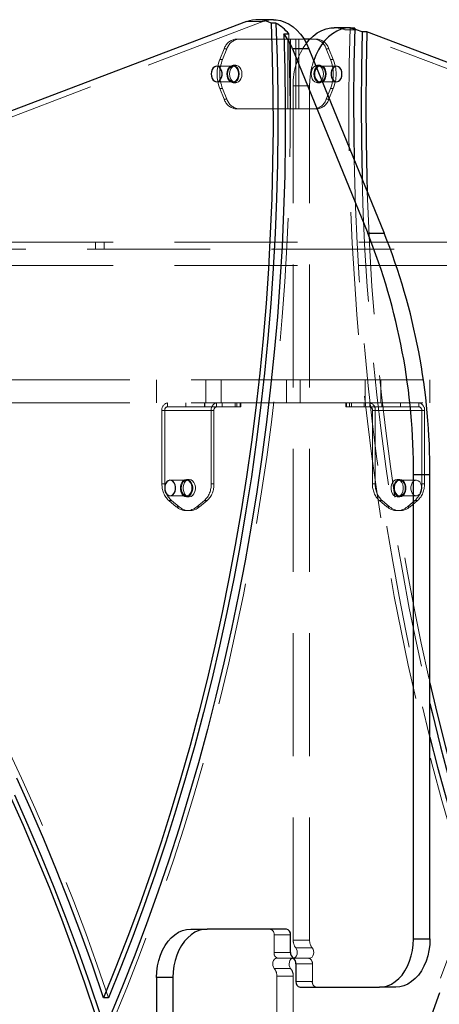
# Model space of a CAD drawing. Units: millimetres. Extents: x 2503 to 8548, y 3839 to 11015.
# Drawn here: x 4692 to 4909, y 7596 to 8104 of the extents above; entities that cross this region are included whole.
import ezdxf

# ---------------------------------------------------------------- set-up
doc = ezdxf.new("R2010")
doc.units = ezdxf.units.MM
doc.header["$LTSCALE"] = 50
doc.linetypes.add('HIDDEN', pattern=[1.905, 1.27, -0.635])

msp = doc.modelspace()

# ---------------------------------------------------------------- linework, layer by layer
at = {"color": 7, "linetype": 'Continuous', "lineweight": 25}
for p, q in [((4808.98, 8103.46), (4625.88, 8034.07)), ((4822.96, 8104.48), (4814.47, 8104.48)), ((4824.27, 8102.63), (4821.8, 8102.63)), ((4828.37, 8097.14), (4830.85, 8097.14)), ((4862.89, 8100.32), (4854.4, 8100.32)), ((4868.87, 8098.17), (4865.9, 8099.3)), ((4871.34, 8098.17), (4868.87, 8098.17)), ((4916.25, 8081.15), (4871.34, 8098.17)), ((4841.77, 8094.42), (4838.81, 8094.42)), ((4832.84, 8089.48), (4871.73, 7994.22)), ((4841.33, 8089.48), (4832.84, 8089.48)), ((4841.33, 8089.48), (4880.22, 7994.22)), ((4871.73, 7994.22), (4880.22, 7994.22)), ((4903.9, 7869.22), (4895.42, 7869.22)), ((4895.42, 7629.42), (4895.42, 7869.22)), ((4903.9, 7629.42), (4903.9, 7869.22)), ((4780.16, 7634.42), (4788.64, 7634.42)), ((4829.65, 7634.42), (4788.64, 7634.42)), ((4831.78, 7622.42), (4831.78, 7631.42)), ((4895.42, 7629.42), (4903.9, 7629.42)), ((4834.6, 7616.42), (4834.6, 7607.42)), ((4762.48, 7609.42), (4762.48, 7369.61)), ((4770.96, 7609.42), (4762.48, 7609.42)), ((4770.96, 7609.42), (4770.96, 7369.61)), ((4836.73, 7604.42), (4877.74, 7604.42)), ((4886.22, 7604.42), (4877.74, 7604.42)), ((4737.59, 7599), (4735.11, 7599))]:
    msp.add_line(p, q, dxfattribs=at)
at = {"color": 7, "linetype": 'HIDDEN', "lineweight": 18}
for p, q in [((4817.47, 8103.46), (4634.37, 8034.07)), ((4808.98, 8103.46), (4817.47, 8103.46)), ((4859.89, 8099.3), (4865.9, 8099.3)), ((5032.01, 8034.07), (4859.89, 8099.3)), ((4862.56, 8100.17), (4865.03, 8100.17)), ((4830.36, 8094.42), (4803.61, 8094.42)), ((4830.36, 8094.42), (4830.36, 8058.42)), ((4830.36, 8094.42), (4836.02, 8094.42)), ((4831.78, 8094.42), (4831.78, 8058.42)), ((4834.6, 8094.42), (4834.6, 8058.42)), ((4836.02, 8094.42), (4836.02, 8058.42)), ((4838.81, 8094.42), (4836.02, 8094.42)), ((4845.55, 8094.42), (4841.77, 8094.42)), ((4797.48, 8089.42), (4795.24, 8083.92)), ((4798.9, 8089.42), (4796.65, 8083.92)), ((4797.48, 8089.42), (4798.9, 8089.42)), ((4850.26, 8089.42), (4851.67, 8089.42)), ((4852.5, 8083.92), (4850.26, 8089.42)), ((4853.92, 8083.92), (4851.67, 8089.42)), ((4796.65, 8083.92), (4795.24, 8083.92)), ((4853.92, 8083.92), (4852.5, 8083.92)), ((4802.07, 8080.42), (4793.59, 8080.42)), ((4803.49, 8080.92), (4802.07, 8080.92)), ((4847.08, 8080.92), (4845.67, 8080.92)), ((4855.57, 8080.42), (4847.08, 8080.42)), ((4793.59, 8072.42), (4802.07, 8072.42)), ((4802.07, 8071.92), (4803.49, 8071.92)), ((4845.67, 8071.92), (4847.08, 8071.92)), ((4847.08, 8072.42), (4855.57, 8072.42)), ((4795.24, 8068.92), (4797.48, 8063.42)), ((4795.24, 8068.92), (4796.65, 8068.92)), ((4796.65, 8068.92), (4798.9, 8063.42)), ((4841.68, 8070.32), (4833.19, 8070.32)), ((4833.19, 7628.66), (4833.19, 8070.32)), ((4841.68, 7628.66), (4841.68, 8070.32)), ((4850.26, 8063.42), (4852.5, 8068.92)), ((4851.67, 8063.42), (4853.92, 8068.92)), ((4852.5, 8068.92), (4853.92, 8068.92)), ((4798.9, 8063.42), (4797.48, 8063.42)), ((4851.67, 8063.42), (4850.26, 8063.42)), ((4803.61, 8058.42), (4830.36, 8058.42)), ((4836.02, 8058.42), (4830.36, 8058.42)), ((4836.02, 8058.42), (4845.55, 8058.42)), ((4536.19, 7985.92), (4935.44, 7985.92)), ((4676.59, 7989.42), (4989.79, 7989.42)), ((4730.94, 7985.92), (4730.94, 7989.42)), ((4735.44, 7985.92), (4735.44, 7989.42)), ((4676.59, 7977.42), (4989.79, 7977.42)), ((4494.65, 7918.42), (4829.65, 7918.42)), ((4762.48, 7918.42), (4762.48, 7906.42)), ((4787.93, 7918.42), (4787.93, 7906.42)), ((4795.93, 7906.42), (4795.93, 7918.42)), ((4829.65, 7906.42), (4829.65, 7918.42)), ((4829.65, 7918.42), (4836.73, 7918.42)), ((4836.73, 7918.42), (4836.73, 7906.42)), ((4836.73, 7918.42), (5171.73, 7918.42)), ((4870.45, 7918.42), (4870.45, 7906.42)), ((4878.45, 7906.42), (4878.45, 7918.42)), ((4903.9, 7906.42), (4903.9, 7918.42)), ((4494.65, 7906.42), (4829.65, 7906.42)), ((4768.14, 7906.42), (4768.14, 7904.42)), ((4768.14, 7904.42), (4793.59, 7904.42)), ((4777.67, 7906.42), (4777.67, 7904.42)), ((4787.33, 7904.42), (4787.33, 7906.42)), ((4787.43, 7906.42), (4787.43, 7904.42)), ((4793.46, 7906.42), (4793.46, 7904.42)), ((4793.59, 7904.42), (4793.59, 7906.42)), ((4793.59, 7904.42), (4803.12, 7904.42)), ((4796.43, 7904.42), (4796.43, 7906.42)), ((4803.12, 7904.42), (4803.12, 7906.42)), ((4806.05, 7904.42), (4803.12, 7904.42)), ((4804.07, 7904.42), (4804.07, 7906.42)), ((4805.71, 7906.42), (4805.71, 7904.42)), ((4806.05, 7904.42), (4806.05, 7906.42)), ((4836.73, 7906.42), (4829.65, 7906.42)), ((4836.73, 7906.42), (5171.73, 7906.42)), ((4860.33, 7906.42), (4860.33, 7904.42)), ((4863.26, 7904.42), (4860.33, 7904.42)), ((4860.67, 7904.42), (4860.67, 7906.42)), ((4862.31, 7906.42), (4862.31, 7904.42)), ((4863.26, 7906.42), (4863.26, 7904.42)), ((4863.26, 7904.42), (4872.79, 7904.42)), ((4869.95, 7906.42), (4869.95, 7904.42)), ((4872.79, 7906.42), (4872.79, 7904.42)), ((4872.79, 7904.42), (4898.24, 7904.42)), ((4872.92, 7904.42), (4872.92, 7906.42)), ((4878.95, 7904.42), (4878.95, 7906.42)), ((4879.05, 7906.42), (4879.05, 7904.42)), ((4888.71, 7904.42), (4888.71, 7906.42)), ((4898.24, 7904.42), (4898.24, 7906.42)), ((4765.31, 7902.42), (4765.31, 7864.58)), ((4765.31, 7902.42), (4790.76, 7902.42)), ((4765.31, 7902.42), (4766.72, 7902.42)), ((4766.72, 7902.42), (4792.18, 7902.42)), ((4766.72, 7902.42), (4766.72, 7864.58)), ((4790.76, 7864.58), (4790.76, 7902.42)), ((4792.18, 7902.42), (4790.76, 7902.42)), ((4792.18, 7864.58), (4792.18, 7902.42)), ((4875.62, 7902.42), (4874.2, 7902.42)), ((4874.2, 7902.42), (4874.2, 7864.58)), ((4874.2, 7902.42), (4899.66, 7902.42)), ((4875.62, 7902.42), (4875.62, 7864.58)), ((4875.62, 7902.42), (4901.07, 7902.42)), ((4899.66, 7902.42), (4901.07, 7902.42)), ((4899.66, 7864.58), (4899.66, 7902.42)), ((4901.07, 7864.58), (4901.07, 7902.42)), ((4766.72, 7864.58), (4765.31, 7864.58)), ((4778.04, 7866.41), (4769.55, 7866.41)), ((4779.45, 7866.91), (4778.04, 7866.91)), ((4790.76, 7864.58), (4792.18, 7864.58)), ((4874.2, 7864.58), (4875.62, 7864.58)), ((4888.34, 7866.91), (4886.93, 7866.91)), ((4896.83, 7866.41), (4888.34, 7866.41)), ((4901.07, 7864.58), (4899.66, 7864.58)), ((4769.55, 7858.41), (4778.04, 7858.41)), ((4778.04, 7857.91), (4779.45, 7857.91)), ((4886.93, 7857.91), (4888.34, 7857.91)), ((4888.34, 7858.41), (4896.83, 7858.41)), ((4768.84, 7855.92), (4772.73, 7852.74)), ((4768.84, 7855.92), (4770.26, 7855.92)), ((4770.26, 7855.92), (4774.15, 7852.74)), ((4774.15, 7852.74), (4772.73, 7852.74)), ((4783.34, 7852.74), (4787.23, 7855.92)), ((4783.34, 7852.74), (4784.75, 7852.74)), ((4784.75, 7852.74), (4788.64, 7855.92)), ((4788.64, 7855.92), (4787.23, 7855.92)), ((4879.15, 7855.92), (4877.74, 7855.92)), ((4877.74, 7855.92), (4881.63, 7852.74)), ((4879.15, 7855.92), (4883.04, 7852.74)), ((4881.63, 7852.74), (4883.04, 7852.74)), ((4892.23, 7852.74), (4896.12, 7855.92)), ((4893.65, 7852.74), (4892.23, 7852.74)), ((4893.65, 7852.74), (4897.54, 7855.92)), ((4896.12, 7855.92), (4897.54, 7855.92)), ((4778.04, 7850.73), (4779.45, 7850.73)), ((4886.93, 7850.73), (4888.34, 7850.73)), ((4823.29, 7631.42), (4831.78, 7631.42)), ((4823.29, 7622.42), (4823.29, 7631.42)), ((4833.19, 7628.66), (4841.68, 7628.66)), ((4843, 7624.76), (4834.52, 7624.76)), ((4831.78, 7622.42), (4823.29, 7622.42)), ((4832.48, 7619.42), (4824.7, 7619.42)), ((4833.9, 7619.42), (4832.48, 7619.42)), ((4833.9, 7619.42), (4841.68, 7619.42)), ((4823.38, 7614.07), (4831.86, 7614.07)), ((4834.6, 7616.42), (4843.09, 7616.42)), ((4843.09, 7616.42), (4843.09, 7607.42)), ((4824.7, 7610.17), (4824.7, 7168.51)), ((4833.19, 7610.17), (4824.7, 7610.17)), ((4833.19, 7610.17), (4833.19, 7168.51)), ((4843.09, 7607.42), (4834.6, 7607.42))]:
    msp.add_line(p, q, dxfattribs=at)
at = {"color": 7, "linetype": 'Continuous', "lineweight": 25, "flags": 128}
for points in [[(4821.8, 8102.63), (4822.37, 8084.52), (4822.68, 8066.39), (4822.74, 8048.26), (4822.53, 8030.13), (4822.07, 8012.01), (4821.34, 7993.9), (4820.36, 7975.82), (4819.12, 7957.78), (4817.62, 7939.77), (4815.86, 7921.81), (4813.85, 7903.9), (4811.58, 7886.05), (4809.05, 7868.28), (4806.27, 7850.57), (4803.24, 7832.96), (4799.95, 7815.43), (4796.42, 7798), (4792.64, 7780.67), (4788.61, 7763.46), (4784.33, 7746.36), (4779.81, 7729.39), (4775.05, 7712.56), (4770.05, 7695.86), (4764.81, 7679.31), (4759.33, 7662.92), (4753.62, 7646.68), (4747.68, 7630.61), (4741.51, 7614.72), (4735.11, 7599)], [(4824.27, 8102.63), (4824.85, 8084.52), (4825.16, 8066.39), (4825.21, 8048.26), (4825.01, 8030.13), (4824.54, 8012.01), (4823.82, 7993.9), (4822.84, 7975.82), (4821.59, 7957.78), (4820.09, 7939.77), (4818.34, 7921.81), (4816.32, 7903.9), (4814.05, 7886.05), (4811.53, 7868.28), (4808.75, 7850.57), (4805.71, 7832.96), (4802.43, 7815.43), (4798.9, 7798), (4795.11, 7780.67), (4791.08, 7763.46), (4786.81, 7746.36), (4782.29, 7729.39), (4777.52, 7712.56), (4772.52, 7695.86), (4767.28, 7679.31), (4761.81, 7662.92), (4756.1, 7646.68), (4750.16, 7630.61), (4743.99, 7614.72), (4737.59, 7599)], [(4822.96, 8104.48), (4824.34, 8104.42), (4826.64, 8104.02), (4828.89, 8103.28), (4831.08, 8102.2), (4833.16, 8100.78), (4835.12, 8099.05), (4836.94, 8097.04), (4838.6, 8094.75), (4840.06, 8092.22), (4841.33, 8089.48)], [(4828.37, 8097.14), (4828.86, 8078.84), (4829.1, 8060.52), (4829.06, 8042.2), (4828.77, 8023.88), (4828.21, 8005.58), (4827.4, 7987.3), (4826.32, 7969.04), (4824.98, 7950.82), (4823.37, 7932.64), (4821.51, 7914.51), (4819.39, 7896.43), (4817.01, 7878.42), (4814.38, 7860.49), (4811.48, 7842.63), (4808.33, 7824.86), (4804.93, 7807.18), (4801.28, 7789.6), (4797.37, 7772.13), (4793.22, 7754.78), (4788.81, 7737.55), (4784.17, 7720.45), (4779.27, 7703.49), (4774.14, 7686.67), (4768.77, 7670), (4763.15, 7653.49), (4757.31, 7637.14), (4751.23, 7620.96), (4744.92, 7604.96), (4738.38, 7589.14)], [(4840, 8092.34), (4841.49, 8094.12), (4843.5, 8096.05), (4845.65, 8097.64), (4847.91, 8098.88), (4850.26, 8099.74), (4852.67, 8100.22), (4854.4, 8100.32)], [(4865.03, 8100.17), (4862.67, 8100.32), (4860.31, 8100.1), (4857.99, 8099.51), (4855.72, 8098.55), (4853.54, 8097.25), (4851.48, 8095.61), (4849.56, 8093.66), (4847.81, 8091.42), (4846.24, 8088.92), (4844.89, 8086.19), (4843.8, 8083.42)], [(4865.03, 8100.17), (4864.61, 8081.63), (4864.43, 8063.1), (4864.5, 8044.55), (4864.69, 8032.27)], [(4868.87, 8098.17), (4868.46, 8079.37), (4868.31, 8060.55), (4868.42, 8041.74), (4868.79, 8022.93), (4868.81, 8022.16)], [(4871.34, 8098.17), (4870.94, 8079.37), (4870.79, 8060.55), (4870.9, 8041.74), (4871.27, 8022.93), (4871.48, 8015.62)], [(4790.76, 8076.42), (4790.89, 8075.24), (4791.25, 8074.16), (4791.83, 8073.29), (4792.56, 8072.69), (4793.38, 8072.43), (4794.22, 8072.52), (4795, 8072.95), (4795.66, 8073.69), (4796.14, 8074.68), (4796.39, 8075.82), (4796.39, 8077.01), (4796.14, 8078.15), (4795.66, 8079.14), (4795, 8079.88), (4794.22, 8080.32), (4793.38, 8080.4), (4792.56, 8080.14), (4791.83, 8079.54), (4791.25, 8078.67), (4790.89, 8077.59), (4790.76, 8076.42)], [(4858.39, 8076.42), (4858.27, 8077.59), (4857.9, 8078.67), (4857.33, 8079.54), (4856.6, 8080.14), (4855.78, 8080.4), (4854.94, 8080.32), (4854.15, 8079.88), (4853.49, 8079.14), (4853.02, 8078.15), (4852.77, 8077.01), (4852.77, 8075.82), (4853.02, 8074.68), (4853.49, 8073.69), (4854.15, 8072.95), (4854.94, 8072.52), (4855.78, 8072.43), (4856.6, 8072.69), (4857.33, 8073.29), (4857.9, 8074.16), (4858.27, 8075.24), (4858.39, 8076.42)], [(4766.72, 7862.41), (4766.85, 7861.23), (4767.21, 7860.16), (4767.79, 7859.28), (4768.52, 7858.69), (4769.34, 7858.42), (4770.18, 7858.51), (4770.96, 7858.95), (4771.62, 7859.69), (4772.1, 7860.68), (4772.35, 7861.82), (4772.35, 7863.01), (4772.1, 7864.15), (4771.62, 7865.13), (4770.96, 7865.88), (4770.18, 7866.31), (4769.34, 7866.4), (4768.52, 7866.14), (4767.79, 7865.54), (4767.21, 7864.67), (4766.85, 7863.59), (4766.72, 7862.41)], [(4903.9, 7761.68), (4907.49, 7746.41), (4911.91, 7728.66), (4916.57, 7711.04), (4921.47, 7693.55), (4926.61, 7676.2), (4931.99, 7658.99)], [(4903.9, 7751.05), (4905.01, 7746.41), (4909.43, 7728.66), (4914.09, 7711.04), (4918.99, 7693.55), (4924.14, 7676.2), (4929.52, 7658.99)], [(4903.9, 7733.58), (4907.86, 7718.14), (4912.55, 7700.83), (4917.47, 7683.65), (4922.62, 7666.6), (4928, 7649.69)], [(4735.11, 7599), (4729.36, 7615.72), (4723.39, 7632.27), (4717.19, 7648.67), (4710.77, 7664.89), (4704.14, 7680.94), (4697.29, 7696.8), (4690.23, 7712.48)], [(4731.18, 7589.69), (4725.49, 7606.49), (4719.57, 7623.12), (4713.43, 7639.6), (4707.07, 7655.9), (4700.48, 7672.03), (4693.68, 7687.98), (4686.66, 7703.74)], [(4733.66, 7589.69), (4727.97, 7606.49), (4722.05, 7623.12), (4715.91, 7639.6), (4709.54, 7655.9), (4702.95, 7672.03), (4696.15, 7687.98), (4689.13, 7703.74)], [(4762.48, 7609.42), (4762.61, 7612.43), (4762.99, 7615.4), (4763.63, 7618.28), (4764.5, 7621.03), (4765.61, 7623.62), (4766.92, 7625.99), (4768.43, 7628.13), (4770.11, 7629.99), (4771.94, 7631.55), (4773.89, 7632.79), (4775.93, 7633.69), (4778.03, 7634.23), (4780.16, 7634.42)], [(4788.64, 7634.42), (4786.51, 7634.23), (4784.41, 7633.69), (4782.37, 7632.79), (4780.43, 7631.55), (4778.6, 7629.99), (4776.92, 7628.13), (4775.41, 7625.99), (4774.09, 7623.62), (4772.99, 7621.03), (4772.11, 7618.28), (4771.48, 7615.4), (4771.09, 7612.43), (4770.96, 7609.42)], [(4877.74, 7604.42), (4879.87, 7604.6), (4881.97, 7605.14), (4884.01, 7606.04), (4885.95, 7607.28), (4887.78, 7608.84), (4889.46, 7610.7), (4890.97, 7612.84), (4892.29, 7615.21), (4893.39, 7617.8), (4894.27, 7620.55), (4894.9, 7623.43), (4895.29, 7626.4), (4895.42, 7629.42)], [(4903.9, 7629.42), (4903.77, 7626.4), (4903.39, 7623.43), (4902.75, 7620.55), (4901.88, 7617.8), (4900.77, 7615.21), (4899.45, 7612.84), (4897.95, 7610.7), (4896.26, 7608.84), (4894.44, 7607.28), (4892.49, 7606.04), (4890.45, 7605.14), (4888.35, 7604.6), (4886.22, 7604.42)], [(4903.23, 7585.35), (4909.07, 7601.69)]]:
    msp.add_lwpolyline(points, dxfattribs=at)
at = {"color": 7, "linetype": 'HIDDEN', "lineweight": 18, "flags": 128}
for points in [[(4830.85, 8097.14), (4831.34, 8078.84), (4831.57, 8060.52), (4831.54, 8042.2), (4831.25, 8023.88), (4830.69, 8005.58), (4829.87, 7987.3), (4828.79, 7969.04), (4827.45, 7950.82), (4825.85, 7932.64), (4823.99, 7914.51), (4821.87, 7896.43), (4819.49, 7878.42), (4816.85, 7860.49), (4813.96, 7842.63), (4810.81, 7824.86), (4807.41, 7807.18), (4803.75, 7789.6), (4799.85, 7772.13), (4795.69, 7754.78), (4791.29, 7737.55), (4786.64, 7720.45), (4781.75, 7703.49), (4776.61, 7686.67), (4771.24, 7670), (4765.63, 7653.49), (4759.78, 7637.14), (4753.7, 7620.96), (4747.39, 7604.96), (4740.85, 7589.14)], [(4862.56, 8100.17), (4862.13, 8081.63), (4861.95, 8063.1), (4862.03, 8044.55), (4862.35, 8026.02), (4862.92, 8007.5), (4863.73, 7988.99), (4864.8, 7970.51), (4866.11, 7952.06), (4867.67, 7933.66), (4869.48, 7915.29), (4871.53, 7896.98), (4873.83, 7878.73), (4876.37, 7860.54), (4879.16, 7842.42), (4882.19, 7824.38), (4885.46, 7806.43), (4888.97, 7788.56), (4892.72, 7770.8), (4896.7, 7753.13), (4900.93, 7735.58), (4905.38, 7718.14), (4910.08, 7700.83), (4915, 7683.65), (4920.15, 7666.6), (4925.53, 7649.69)], [(4805.26, 8076.42), (4805.13, 8075.15), (4804.75, 8073.98), (4804.16, 8073.01), (4803.4, 8072.32), (4802.53, 8071.96), (4801.62, 8071.96), (4800.75, 8072.32), (4799.99, 8073.01), (4799.4, 8073.98), (4799.02, 8075.15), (4798.89, 8076.42), (4799.02, 8077.68), (4799.4, 8078.85), (4799.99, 8079.82), (4800.75, 8080.51), (4801.62, 8080.87), (4802.53, 8080.87), (4803.4, 8080.51), (4804.16, 8079.82), (4804.75, 8078.85), (4805.13, 8077.68), (4805.26, 8076.42)], [(4799.25, 8076.42), (4799.37, 8075.24), (4799.74, 8074.16), (4800.31, 8073.29), (4801.04, 8072.69), (4801.86, 8072.43), (4802.7, 8072.52), (4803.49, 8072.95), (4804.15, 8073.69), (4804.62, 8074.68), (4804.87, 8075.82), (4804.87, 8077.01), (4804.62, 8078.15), (4804.15, 8079.14), (4803.49, 8079.88), (4802.7, 8080.32), (4801.86, 8080.4), (4801.04, 8080.14), (4800.31, 8079.54), (4799.74, 8078.67), (4799.37, 8077.59), (4799.25, 8076.42)], [(4806.67, 8076.42), (4806.54, 8075.15), (4806.17, 8073.98), (4805.57, 8073.01), (4804.81, 8072.32), (4803.94, 8071.96), (4803.04, 8071.96), (4802.17, 8072.32), (4801.4, 8073.01), (4800.81, 8073.98), (4800.44, 8075.15), (4800.31, 8076.42), (4800.44, 8077.68), (4800.81, 8078.85), (4801.4, 8079.82), (4802.17, 8080.51), (4803.04, 8080.87), (4803.94, 8080.87), (4804.81, 8080.51), (4805.57, 8079.82), (4806.17, 8078.85), (4806.54, 8077.68), (4806.67, 8076.42)], [(4848.85, 8076.42), (4848.72, 8075.15), (4848.34, 8073.98), (4847.75, 8073.01), (4846.99, 8072.32), (4846.12, 8071.96), (4845.21, 8071.96), (4844.34, 8072.32), (4843.58, 8073.01), (4842.99, 8073.98), (4842.61, 8075.15), (4842.48, 8076.42), (4842.61, 8077.68), (4842.99, 8078.85), (4843.58, 8079.82), (4844.34, 8080.51), (4845.21, 8080.87), (4846.12, 8080.87), (4846.99, 8080.51), (4847.75, 8079.82), (4848.34, 8078.85), (4848.72, 8077.68), (4848.85, 8076.42)], [(4850.26, 8076.42), (4850.13, 8075.15), (4849.76, 8073.98), (4849.16, 8073.01), (4848.4, 8072.32), (4847.53, 8071.96), (4846.63, 8071.96), (4845.76, 8072.32), (4845, 8073.01), (4844.4, 8073.98), (4844.03, 8075.15), (4843.9, 8076.42), (4844.03, 8077.68), (4844.4, 8078.85), (4845, 8079.82), (4845.76, 8080.51), (4846.63, 8080.87), (4847.53, 8080.87), (4848.4, 8080.51), (4849.16, 8079.82), (4849.76, 8078.85), (4850.13, 8077.68), (4850.26, 8076.42)], [(4849.91, 8076.42), (4849.78, 8077.59), (4849.42, 8078.67), (4848.84, 8079.54), (4848.11, 8080.14), (4847.29, 8080.4), (4846.45, 8080.32), (4845.67, 8079.88), (4845.01, 8079.14), (4844.53, 8078.15), (4844.28, 8077.01), (4844.28, 8075.82), (4844.53, 8074.68), (4845.01, 8073.69), (4845.67, 8072.95), (4846.45, 8072.52), (4847.29, 8072.43), (4848.11, 8072.69), (4848.84, 8073.29), (4849.42, 8074.16), (4849.78, 8075.24), (4849.91, 8076.42)], [(4737.59, 7599), (4731.84, 7615.72), (4725.86, 7632.27), (4719.67, 7648.67), (4713.25, 7664.89), (4706.62, 7680.94), (4699.77, 7696.8), (4692.71, 7712.48), (4685.44, 7727.97), (4677.96, 7743.26), (4670.28, 7758.35), (4662.4, 7773.22), (4654.32, 7787.88), (4646.04, 7802.32), (4637.57, 7816.54), (4628.91, 7830.53), (4620.07, 7844.28), (4611.04, 7857.79), (4601.83, 7871.05), (4592.45, 7884.07), (4582.89, 7896.83), (4573.16, 7909.33), (4563.27, 7921.56), (4553.21, 7933.53), (4542.99, 7945.23), (4532.62, 7956.65), (4522.1, 7967.79), (4511.43, 7978.64), (4500.61, 7989.2), (4489.65, 7999.48), (4478.56, 8009.45), (4467.34, 8019.13), (4455.99, 8028.5), (4444.51, 8037.56), (4432.92, 8046.32), (4421.21, 8054.76), (4409.38, 8062.88), (4397.45, 8070.69)], [(4864.69, 8032.27), (4864.82, 8026.02), (4865.39, 8007.5), (4866.21, 7988.99), (4867.27, 7970.51), (4868.59, 7952.06), (4870.15, 7933.66), (4871.96, 7915.29), (4874.01, 7896.98), (4876.31, 7878.73), (4878.85, 7860.54), (4881.63, 7842.42), (4884.66, 7824.38), (4887.93, 7806.43), (4891.44, 7788.56), (4895.19, 7770.8), (4899.18, 7753.13), (4903.4, 7735.58), (4903.9, 7733.58)], [(4868.81, 8022.16), (4869.42, 8004.14), (4870.31, 7985.37), (4871.45, 7966.62), (4872.85, 7947.91), (4874.51, 7929.24), (4876.42, 7910.62), (4878.59, 7892.06), (4881.01, 7873.56), (4883.69, 7855.13), (4886.62, 7836.78), (4889.8, 7818.51), (4893.23, 7800.33), (4896.91, 7782.25), (4900.84, 7764.27), (4903.9, 7751.05)], [(4871.48, 8015.62), (4871.9, 8004.14), (4872.78, 7985.37), (4873.92, 7966.62), (4875.32, 7947.91), (4876.98, 7929.24), (4878.89, 7910.62), (4881.06, 7892.06), (4883.49, 7873.56), (4886.16, 7855.13), (4889.09, 7836.78), (4892.27, 7818.51), (4895.7, 7800.33), (4899.38, 7782.25), (4903.31, 7764.27), (4903.9, 7761.68)], [(4778.04, 7866.91), (4778.93, 7866.73), (4779.76, 7866.2), (4780.44, 7865.36), (4780.93, 7864.28), (4781.19, 7863.05), (4781.19, 7861.77), (4780.93, 7860.54), (4780.44, 7859.46), (4779.76, 7858.63), (4778.93, 7858.09), (4778.04, 7857.91), (4777.14, 7858.09), (4776.32, 7858.63), (4775.63, 7859.46), (4775.14, 7860.54), (4774.89, 7861.77), (4774.89, 7863.05), (4775.14, 7864.28), (4775.63, 7865.36), (4776.32, 7866.2), (4777.14, 7866.73), (4778.04, 7866.91)], [(4775.21, 7862.41), (4775.33, 7861.23), (4775.7, 7860.16), (4776.27, 7859.28), (4777, 7858.69), (4777.82, 7858.42), (4778.66, 7858.51), (4779.45, 7858.95), (4780.11, 7859.69), (4780.58, 7860.68), (4780.83, 7861.82), (4780.83, 7863.01), (4780.58, 7864.15), (4780.11, 7865.13), (4779.45, 7865.88), (4778.66, 7866.31), (4777.82, 7866.4), (4777, 7866.14), (4776.27, 7865.54), (4775.7, 7864.67), (4775.33, 7863.59), (4775.21, 7862.41)], [(4779.45, 7866.91), (4780.35, 7866.73), (4781.17, 7866.2), (4781.85, 7865.36), (4782.34, 7864.28), (4782.6, 7863.05), (4782.6, 7861.77), (4782.34, 7860.54), (4781.85, 7859.46), (4781.17, 7858.63), (4780.35, 7858.09), (4779.45, 7857.91), (4778.55, 7858.09), (4777.73, 7858.63), (4777.04, 7859.46), (4776.56, 7860.54), (4776.3, 7861.77), (4776.3, 7863.05), (4776.56, 7864.28), (4777.04, 7865.36), (4777.73, 7866.2), (4778.55, 7866.73), (4779.45, 7866.91)], [(4886.93, 7866.91), (4887.83, 7866.73), (4888.65, 7866.2), (4889.33, 7865.36), (4889.82, 7864.28), (4890.08, 7863.05), (4890.08, 7861.77), (4889.82, 7860.54), (4889.33, 7859.46), (4888.65, 7858.63), (4887.83, 7858.09), (4886.93, 7857.91), (4886.03, 7858.09), (4885.21, 7858.63), (4884.53, 7859.46), (4884.04, 7860.54), (4883.78, 7861.77), (4883.78, 7863.05), (4884.04, 7864.28), (4884.53, 7865.36), (4885.21, 7866.2), (4886.03, 7866.73), (4886.93, 7866.91)], [(4888.34, 7866.91), (4889.24, 7866.73), (4890.06, 7866.2), (4890.75, 7865.36), (4891.24, 7864.28), (4891.49, 7863.05), (4891.49, 7861.77), (4891.24, 7860.54), (4890.75, 7859.46), (4890.06, 7858.63), (4889.24, 7858.09), (4888.34, 7857.91), (4887.45, 7858.09), (4886.62, 7858.63), (4885.94, 7859.46), (4885.45, 7860.54), (4885.19, 7861.77), (4885.19, 7863.05), (4885.45, 7864.28), (4885.94, 7865.36), (4886.62, 7866.2), (4887.45, 7866.73), (4888.34, 7866.91)], [(4891.17, 7862.41), (4891.05, 7863.59), (4890.68, 7864.67), (4890.11, 7865.54), (4889.38, 7866.14), (4888.56, 7866.4), (4887.71, 7866.31), (4886.93, 7865.88), (4886.27, 7865.13), (4885.8, 7864.15), (4885.55, 7863.01), (4885.55, 7861.82), (4885.8, 7860.68), (4886.27, 7859.69), (4886.93, 7858.95), (4887.71, 7858.51), (4888.56, 7858.42), (4889.38, 7858.69), (4890.11, 7859.28), (4890.68, 7860.16), (4891.05, 7861.23), (4891.17, 7862.41)], [(4899.66, 7862.41), (4899.53, 7863.59), (4899.17, 7864.67), (4898.59, 7865.54), (4897.86, 7866.14), (4897.04, 7866.4), (4896.2, 7866.31), (4895.42, 7865.88), (4894.76, 7865.13), (4894.28, 7864.15), (4894.03, 7863.01), (4894.03, 7861.82), (4894.28, 7860.68), (4894.76, 7859.69), (4895.42, 7858.95), (4896.2, 7858.51), (4897.04, 7858.42), (4897.86, 7858.69), (4898.59, 7859.28), (4899.17, 7860.16), (4899.53, 7861.23), (4899.66, 7862.41)], [(4835.53, 7141.69), (4835.04, 7159.99), (4834.81, 7178.31), (4834.84, 7196.63), (4835.13, 7214.95), (4835.69, 7233.25), (4836.51, 7251.54), (4837.59, 7269.79), (4838.93, 7288.02), (4840.53, 7306.2), (4842.39, 7324.33), (4844.51, 7342.4), (4846.89, 7360.41), (4849.53, 7378.35), (4852.42, 7396.2), (4855.57, 7413.97), (4858.97, 7431.65), (4862.63, 7449.23), (4866.53, 7466.7), (4870.69, 7484.05), (4875.09, 7501.28), (4879.74, 7518.38), (4884.63, 7535.34), (4889.77, 7552.16), (4895.14, 7568.83), (4900.75, 7585.35), (4906.6, 7601.69), (4912.68, 7617.87), (4918.99, 7633.87), (4925.53, 7649.69)], [(4833.19, 7619.42), (4833.83, 7619.56), (4834.42, 7619.97), (4834.88, 7620.61), (4835.19, 7621.42), (4835.31, 7622.33), (4835.23, 7623.24), (4834.96, 7624.08), (4834.52, 7624.76)], [(4841.68, 7619.42), (4842.32, 7619.56), (4842.9, 7619.97), (4843.37, 7620.61), (4843.68, 7621.42), (4843.8, 7622.33), (4843.71, 7623.24), (4843.44, 7624.08), (4843, 7624.76)], [(4824.7, 7619.42), (4824.06, 7619.27), (4823.48, 7618.86), (4823.01, 7618.22), (4822.7, 7617.41), (4822.58, 7616.5), (4822.67, 7615.59), (4822.94, 7614.75), (4823.38, 7614.07)], [(4833.19, 7619.42), (4832.55, 7619.27), (4831.96, 7618.86), (4831.5, 7618.22), (4831.19, 7617.41), (4831.07, 7616.5), (4831.15, 7615.59), (4831.42, 7614.75), (4831.86, 7614.07)], [(4832.48, 7619.42), (4832.9, 7619.36), (4833.19, 7619.24)], [(4833.9, 7619.42), (4833.48, 7619.47), (4833.19, 7619.59)]]:
    msp.add_lwpolyline(points, dxfattribs=at)
at = {"color": 7, "linetype": 'Continuous', "lineweight": 25}
for centre, radius, start, end in [((4814.49, 8089.02), 15.45, 61.7627, 110.8847), ((4814.24, 8083.94), 21.22, 38.4846, 61.7718), ((4804.86, 8078.28), 30.14, 21.8027, 38.7319), ((4860.14, 8084.09), 16.26, 69.2355, 72.5541), ((4563.01, 7870.99), 332.41, 359.696, 21.7612), ((4570.93, 7870.88), 332.98, 359.7152, 21.742), ((4829.12, 7631.79), 2.68, 351.9505, 78.5782), ((4834.9, 7622.21), 3.13, 176.2196, 236.9105), ((4831.48, 7616.62), 3.13, 356.2196, 56.9105), ((4837.26, 7607.04), 2.68, 171.9505, 258.5782)]:
    msp.add_arc(centre, radius, start, end, dxfattribs=at)
at = {"color": 7, "linetype": 'HIDDEN', "lineweight": 18}
for centre, radius, start, end in [((4822.98, 8089.08), 15.4, 90.098, 110.9957), ((4854.38, 8084.93), 15.38, 68.9957, 89.9106), ((4860.33, 8084.73), 15.59, 72.5161, 81.7912), ((4804.27, 8087.35), 7.1, 95.3927, 163.0703), ((4805.69, 8087.35), 7.1, 95.3927, 163.0703), ((4869.46, 8071.17), 36.28, 144.2948, 181.3426), ((4843.47, 8087.35), 7.1, 16.9297, 84.6073), ((4844.88, 8087.35), 7.1, 16.9297, 84.6073), ((4814.2, 8076.42), 20.39, 158.419, 201.581), ((4815.61, 8076.42), 20.39, 158.419, 201.581), ((4882.02, 8070.48), 40.34, 161.3027, 180.2358), ((4833.54, 8076.42), 20.39, 338.419, 21.581), ((4834.96, 8076.42), 20.39, 338.419, 21.581), ((4804.27, 8065.48), 7.1, 196.9297, 264.6073), ((4805.69, 8065.48), 7.1, 196.9297, 264.6073), ((4843.47, 8065.48), 7.1, 275.3927, 343.0703), ((4844.88, 8065.48), 7.1, 275.3927, 343.0703), ((4768.84, 7902.92), 3.57, 101.4218, 188.0495), ((4768.49, 7902.67), 1.79, 101.4218, 188.0495), ((4794.3, 7902.92), 3.57, 101.4218, 188.0495), ((4793.95, 7902.67), 1.79, 101.4218, 188.0495), ((4872.08, 7902.92), 3.57, 351.9505, 78.5782), ((4872.43, 7902.67), 1.79, 351.9505, 78.5782), ((4897.54, 7902.92), 3.57, 351.9505, 78.5782), ((4897.89, 7902.67), 1.79, 351.9505, 78.5782), ((4776.53, 7864.11), 11.23, 177.5923, 226.8231), ((4777.94, 7864.11), 11.23, 177.5923, 226.8231), ((4779.54, 7864.11), 11.23, 313.1769, 2.4077), ((4780.96, 7864.11), 11.23, 313.1769, 2.4077), ((4885.42, 7864.11), 11.23, 177.5923, 226.8231), ((4886.84, 7864.11), 11.23, 177.5923, 226.8231), ((4888.44, 7864.11), 11.23, 313.1769, 2.4077), ((4889.85, 7864.11), 11.23, 313.1769, 2.4077), ((4778.04, 7858.82), 8.07, 228.8939, 311.1061), ((4779.45, 7858.82), 8.07, 228.8939, 311.1061), ((4886.93, 7858.82), 8.07, 228.8939, 311.1061), ((4888.34, 7858.82), 8.07, 228.8939, 311.1061), ((4820.64, 7631.79), 2.68, 351.9505, 78.5782), ((4839.14, 7628.51), 5.95, 178.5058, 219.0177), ((4847.63, 7628.51), 5.95, 178.5058, 219.0177), ((4825.94, 7622.04), 2.68, 171.9505, 258.5782), ((4840.44, 7616.79), 2.68, 351.9505, 78.5782), ((4818.75, 7610.33), 5.95, 358.5058, 39.0177), ((4827.24, 7610.33), 5.95, 358.5058, 39.0177), ((4845.74, 7607.04), 2.68, 171.9505, 258.5782)]:
    msp.add_arc(centre, radius, start, end, dxfattribs=at)

doc.saveas('drawing.dxf')
